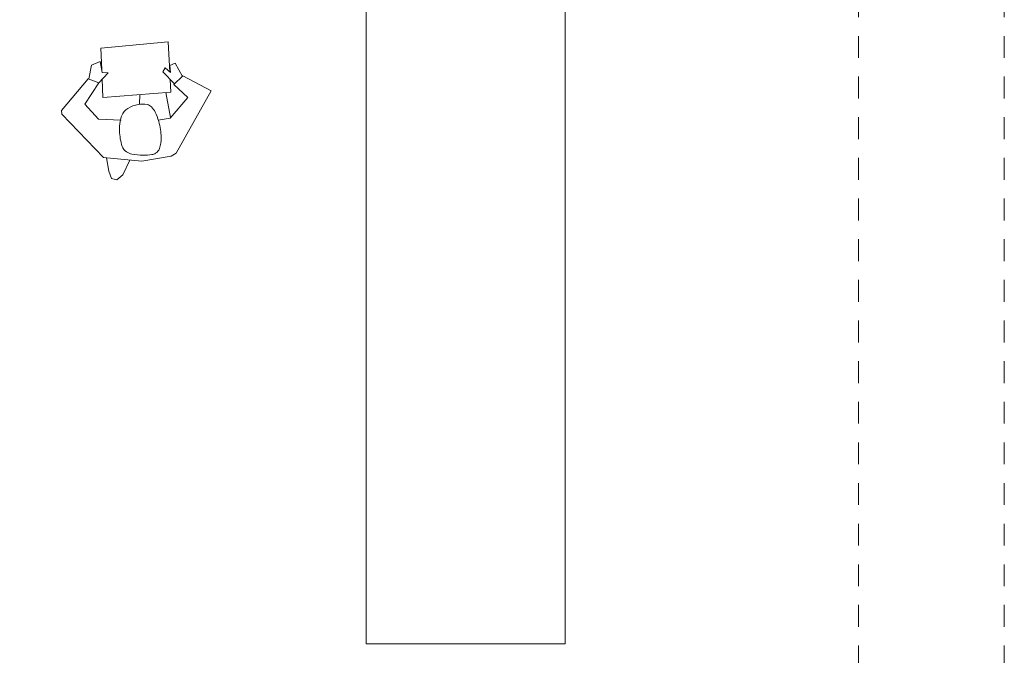
# Model space of a CAD drawing. Units: inches. Extents: x -81 to 834, y 0 to 968.
# Drawn here: x 187 to 192, y 833 to 837 of the extents above; entities that cross this region are included whole.
import ezdxf

# ---------------------------------------------------------------- set-up
doc = ezdxf.new("R2010")
doc.units = ezdxf.units.IN
doc.header["$MEASUREMENT"] = 0
doc.linetypes.add('DASHED', pattern=[0.75, 0.5, -0.25])
doc.layers.add('C-FURN', color=251, linetype='Continuous', lineweight=0)

# ---------------------------------------------------------------- blocks, each defined once
blk = doc.blocks.new('sdf')
at = {"layer": 'C-FURN', "linetype": 'ByBlock'}
for points in [[(-350.6161, -46.2411), (-350.6006, -46.3219), (-350.4597, -46.4427), (-350.371, -46.3478), (-350.3106, -46.4103), (-350.4134, -46.6033), (-350.8403, -46.3632), (-350.8609, -46.3287), (-350.8966, -46.1288), (-350.8708, -45.8641), (-350.5747, -45.5789), (-350.5493, -45.5772), (-350.3306, -45.7594), (-350.3587, -45.8328), (-350.5059, -45.738), (-350.6093, -45.8317), (-350.6146, -45.9854)], [(-350.3587, -45.8328), (-350.2909, -45.8977), (-350.2885, -45.8567), (-350.2128, -45.8415), (-350.2371, -45.7817), (-350.3325, -45.7642)], [(-350.335, -45.8554), (-350.4592, -45.8598)], [(-350.4592, -45.8598), (-350.4234, -46.3278), (-350.3351, -46.3228)], [(-350.2848, -46.3199), (-350.077, -46.3081), (-350.1203, -45.8478), (-350.271, -45.8532)], [(-350.8886, -46.0461), (-350.99, -45.9968), (-351.0233, -45.9559), (-351.0155, -45.9196), (-350.9656, -45.901), (-350.8729, -45.8853)], [(-350.5065, -46.1111), (-350.4397, -46.1142)], [(-350.366, -46.353), (-350.2839, -46.2727), (-350.2572, -46.2892), (-350.2885, -46.3241), (-350.2398, -46.3209), (-350.2251, -46.3558), (-350.3146, -46.4061)], [(-350.5963, -46.3255), (-350.4261, -46.2922)]]:
    blk.add_lwpolyline(points, dxfattribs=at)
blk.add_lwpolyline([(-350.8552, -46.1363, -0.049774), (-350.8474, -46.0599, -0.094432), (-350.832, -46.0223, -0.169687), (-350.7948, -45.9936, -0.073001), (-350.6897, -45.975, -0.044065), (-350.6243, -45.9788, -0.068264), (-350.5835, -45.9907, -0.140326), (-350.5355, -46.031, -0.112887), (-350.5075, -46.1033, -0.081607), (-350.5087, -46.1652, -0.156344), (-350.5242, -46.1942, -0.076326), (-350.5594, -46.2192, -0.048094), (-350.6232, -46.2438, -0.028549), (-350.6786, -46.2559, -0.029939), (-350.7324, -46.2612, -0.094688), (-350.8102, -46.2493, -0.182018), (-350.8423, -46.2223, -0.090717), (-350.8507, -46.1978, -0.037807)], format="xyb", close=True, dxfattribs=at)
blk = doc.blocks.new('af')
at = {"layer": 'C-FURN', "linetype": 'DASHED', "ltscale": 0.3}
for points in [[(105.7643, -64.5875), (114.3006, -64.5875, -0.414214), (115.8006, -66.0875), (115.8006, -91.4201, -0.414214), (114.3006, -92.9201), (105.7643, -92.9201, -0.414214), (104.2643, -91.4201), (104.2643, -66.0875, -0.414214)], [(105.7643, -65.5875), (114.3006, -65.5875, -0.414214), (114.8006, -66.0875), (114.8006, -91.4201, -0.414214), (114.3006, -91.9201), (105.7643, -91.9201, -0.414214), (105.2643, -91.4201), (105.2643, -66.0875, -0.414214)]]:
    blk.add_lwpolyline(points, format="xyb", close=True, dxfattribs=at)
at = {"layer": 'C-FURN', "linetype": 'ByBlock'}
blk.add_lwpolyline([(112.7877, -90.6037), (111.4219, -90.6037), (111.4219, -68.5022), (112.7877, -68.5022)], close=True, dxfattribs=at)
at = {"layer": 'C-FURN', "linetype": 'ByBlock', "rotation": 89.99999999999999}
blk.add_blockref('sdf', (63.7549, 263.6028), dxfattribs=at)

msp = doc.modelspace()

# ---------------------------------------------------------------- block references
at = {"xscale": 0.7767898235778693, "yscale": 0.7767898235778693, "zscale": 0.7767898235778693}
msp.add_blockref('af', (101.987, 903.8479), dxfattribs=at)

doc.saveas('drawing.dxf')
